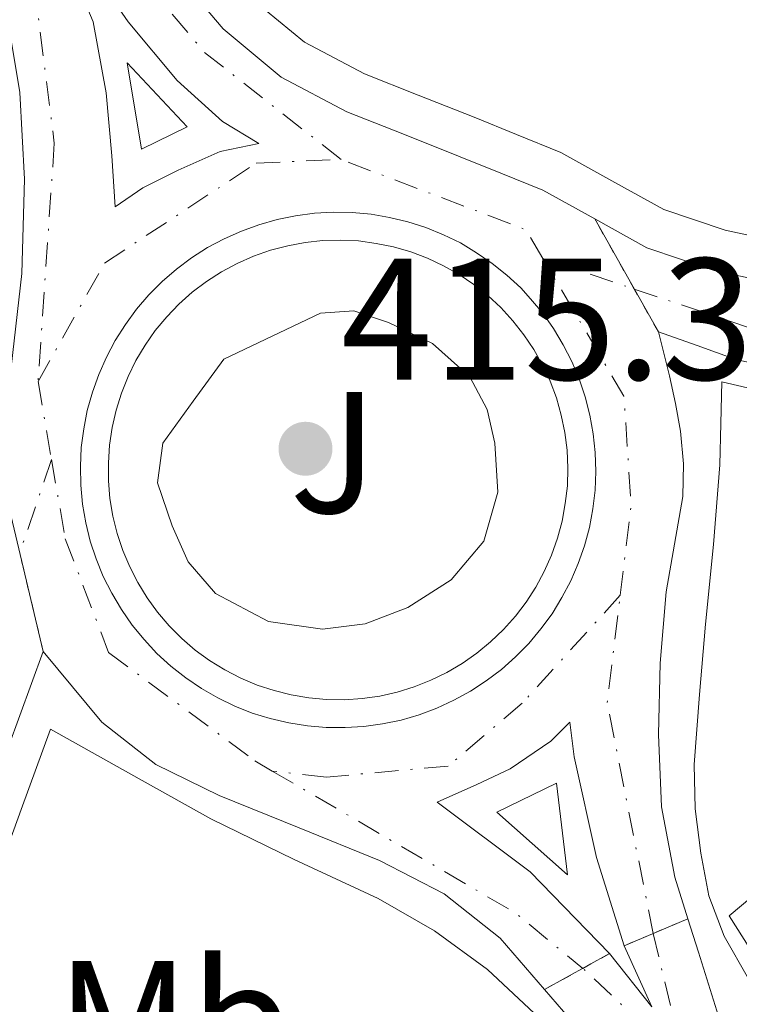
# Model space of a CAD drawing. Units: metres. Extents: x 580240 to 583682, y 4721957 to 4724310.
# Drawn here: x 581741 to 581783, y 4722291 to 4722348 of the extents above; entities that cross this region are included whole.
import ezdxf
from ezdxf.enums import TextEntityAlignment as Align

# ---------------------------------------------------------------- set-up
doc = ezdxf.new("R2010")
doc.units = ezdxf.units.M
doc.header["$MEASUREMENT"] = 0
doc.linetypes.add('DGN Style 4', pattern=[2.7856150101045474, 1.391937544087219, -0.6959687720436097, 0.001739921930109024, -0.6959687720436097])
doc.linetypes.add('DGN Style 5', pattern=[1.217945351076317, 0.5219765790327072, -0.6959687720436097])
for name, color, linetype, lineweight in [('Carretera', 9, 'Continuous', 0), ('Carretera sobre puente', 135, 'Continuous', 0), ('Cierre de vial', 7, 'DGN Style 5', 0), ('Cota de punto acotado terreno', 7, 'Continuous', 0), ('Curva de nivel intermedia', 30, 'Continuous', 0), ('Eje de carretera', 7, 'DGN Style 4', 0), ('Eje de carretera sobre puente', 7, 'DGN Style 4', 0), ('Etiqueta de uso rústico', 92, 'Continuous', 0), ('Línea blanca (vial)', 7, 'Continuous', 13), ('Línea de asfalto', 7, 'Continuous', 13), ('Línea de bordillo', 7, 'Continuous', 13), ('Puente', 1, 'Continuous', 0), ('Punto acotado terreno (símbolo)', 7, 'Continuous', 0), ('Zona ajardinada', 92, 'Continuous', 0)]:
    doc.layers.add(name, color=color, linetype=linetype, lineweight=lineweight)
doc.styles.add('Style-Arial', font='arial.ttf')

# ---------------------------------------------------------------- blocks, each defined once
blk = doc.blocks.new('5PATER')
at = {"layer": 'Punto acotado terreno (símbolo)', "linetype": 'Continuous', "lineweight": 0}
h = blk.add_hatch(color=51, dxfattribs=at)
edge = h.paths.add_edge_path()
edge.add_ellipse((0, 0), major_axis=(-0.1095731443231308, -0.1110710700762829), ratio=0.9994222409660317, start_angle=0, end_angle=360)
blk = doc.blocks.new('*U16')
at = {"layer": 'Carretera', "color": 9, "linetype": 'Continuous', "lineweight": 0}
for points in [[(581740.6499999987, 4722327.569999999, 414.3300000000018), (581741.2700000001, 4722332.99, 414.3800000000047), (581741.420000002, 4722338.45, 414.3899999999995), (581741.1600000006, 4722343.449999998, 414.4499999999971), (581740.3299999991, 4722348.439999999, 414.5200000000041)], [(581748.9500000002, 4722351.820000002, 414.6499999999942), (581752.9100000008, 4722347.140000001, 414.4799999999959), (581756.2700000004, 4722344.349999999, 414.3899999999995), (581760.0700000002, 4722342.34, 414.3500000000058), (581763.3099999991, 4722341.060000001, 414.4400000000023), (581766.5399999989, 4722339.78, 414.5399999999936), (581768.9699999985, 4722338.79, 414.5099999999948), (581771.399999998, 4722337.8, 414.4799999999959), (581774.4100000011, 4722336.140000002, 414.5200000000041), (581778.0900000002, 4722329.619999999, 414.3899999999995), (581778.7299999995, 4722327.06, 414.5800000000018), (581779.0799999982, 4722325.470000001, 414.6199999999953), (581779.3700000009, 4722323.859999999, 414.5800000000018), (581779.5499999998, 4722321.970000001, 414.5500000000029), (581779.5000000006, 4722320.079999999, 414.5200000000041), (581779.0300000012, 4722317.33, 414.5), (581778.5399999995, 4722314.580000001, 414.5200000000041), (581778.1900000008, 4722310.45, 414.5800000000018), (581778.0900000002, 4722306.319999999, 414.6499999999942), (581778.2699999991, 4722302.150000001, 414.6399999999995), (581779.0500000013, 4722298.069999999, 414.7100000000065), (581779.8000000002, 4722295.67, 414.8399999999965), (581776.11, 4722294.100000001, 414.8399999999965), (581774.5100000016, 4722299.220000001, 414.7700000000041), (581773.230000001, 4722305.040000001, 414.7700000000041), (581772.9699999995, 4722307.03, 414.7100000000065), (581771.8799999988, 4722305.939999999, 414.7100000000065), (581769.5100000016, 4722304.34, 414.7700000000041), (581767.5899999995, 4722303.439999999, 414.7700000000041), (581765.2899999993, 4722302.42, 414.7700000000041), (581770.6700000018, 4722298.390000002, 414.7700000000041), (581775.2699999994, 4722293.65, 414.8399999999965), (581771.5000000009, 4722291.569999999, 414.8399999999965), (581768.9400000017, 4722294.550000002, 414.5200000000041), (581765.7100000018, 4722297.109999998, 414.4100000000035), (581761.9600000011, 4722299.029999998, 414.4499999999971), (581757.3200000009, 4722300.92, 414.4199999999983), (581752.6800000007, 4722302.800000002, 414.3899999999995), (581749.0199999994, 4722304.580000001, 414.3800000000047), (581745.8999999992, 4722307.03, 414.3300000000018), (581744.1999999982, 4722309.08, 414.2599999999948), (581742.5100000006, 4722311.119999998, 414.1999999999971), (581739.7500000001, 4722322.679999999, 414.1999999999971)]]:
    blk.add_polyline3d(points, dxfattribs=at)
for points in [[(581746.6700000025, 4722336.850000001, 414.4499999999971), (581748.2700000008, 4722337.939999999, 414.4499999999971), (581750.3099999991, 4722338.96, 414.4499999999971), (581752.75, 4722340.050000001, 414.4499999999971), (581754.9899999974, 4722340.5, 414.3300000000018), (581752.8700000007, 4722341.779999998, 414.4499999999971), (581750.250000001, 4722344.15, 414.5800000000018), (581747.4300000003, 4722347.540000001, 414.4499999999971), (581744.5500000013, 4722351.699999998, 414.4499999999971), (581742.4400000013, 4722354.900000001, 414.3899999999995), (581744.300000001, 4722350.16, 414.4499999999971), (581745.3899999995, 4722347.540000001, 414.5200000000041), (581746.1499999994, 4722343.439999999, 414.5800000000018), (581746.4699999992, 4722339.800000001, 414.4499999999971)], [(581759.9699999996, 4722306.720000001, 414.7899999999936), (581761.0599999982, 4722306.790000001, 414.7899999999936), (581762.14, 4722306.939999999, 414.7899999999936), (581763.2100000007, 4722307.16, 414.7899999999936), (581764.25, 4722307.470000001, 414.8000000000029), (581765.2800000004, 4722307.850000001, 414.8000000000029), (581766.2700000006, 4722308.310000001, 414.8000000000029), (581767.2299999995, 4722308.83, 414.8000000000029), (581768.1400000014, 4722309.429999999, 414.8000000000029), (581769.0100000009, 4722310.090000001, 414.8000000000029), (581769.829999999, 4722310.810000001, 414.8000000000029), (581770.589999999, 4722311.59, 414.8000000000029), (581771.2999999997, 4722312.430000001, 414.8000000000029), (581771.9400000012, 4722313.310000001, 414.8000000000029), (581772.5100000012, 4722314.240000002, 414.8000000000029), (581773.0199999987, 4722315.210000001, 414.8000000000029), (581773.4500000001, 4722316.21, 414.8000000000029), (581773.8099999976, 4722317.240000002, 414.8000000000029), (581774.1000000006, 4722318.290000001, 414.7899999999936), (581774.3000000016, 4722319.369999998, 414.7899999999936), (581774.4299999991, 4722320.449999998, 414.7899999999936), (581774.4699999993, 4722321.540000001, 414.7899999999936), (581774.4400000024, 4722322.63, 414.7799999999988), (581774.3199999996, 4722323.720000001, 414.7799999999988), (581774.1299999994, 4722324.790000001, 414.7799999999988), (581773.859999999, 4722325.850000001, 414.7700000000041), (581773.5100000026, 4722326.890000001, 414.7700000000041), (581773.0900000001, 4722327.890000002, 414.7700000000041), (581772.5899999995, 4722328.869999998, 414.7599999999948), (581772.0300000006, 4722329.8, 414.7599999999948), (581771.399999998, 4722330.689999999, 414.75), (581770.6999999986, 4722331.53, 414.75), (581770.1299999985, 4722332.149999999, 414.75), (581769.3299999983, 4722332.890000002, 414.7400000000052), (581768.4800000011, 4722333.570000002, 414.7400000000052), (581767.5799999982, 4722334.190000001, 414.7400000000052), (581766.6400000016, 4722334.749999999, 414.7299999999959), (581765.6600000004, 4722335.23, 414.7299999999959), (581764.6400000012, 4722335.640000001, 414.7200000000012), (581763.6000000017, 4722335.970000002, 414.7200000000012), (581762.54, 4722336.230000001, 414.7200000000012), (581761.4699999995, 4722336.409999999, 414.7100000000065), (581760.3799999988, 4722336.51, 414.7100000000065), (581759.2900000003, 4722336.53, 414.7100000000065), (581758.1999999994, 4722336.470000001, 414.7100000000065), (581757.1099999986, 4722336.329999999, 414.6999999999971), (581756.0400000003, 4722336.11, 414.6999999999971), (581754.9899999974, 4722335.810000001, 414.6999999999971), (581753.9699999981, 4722335.439999999, 414.6999999999971), (581752.969999999, 4722334.99, 414.6999999999971), (581752.0100000025, 4722334.480000001, 414.6999999999971), (581751.0899999993, 4722333.890000001, 414.6900000000023), (581750.2100000008, 4722333.24, 414.6900000000023), (581749.3900000005, 4722332.520000001, 414.6900000000023), (581748.6200000016, 4722331.749999999, 414.6900000000023), (581747.9100000008, 4722330.92, 414.6900000000023), (581747.2600000026, 4722330.040000002, 414.6900000000023), (581746.6700000025, 4722329.119999998, 414.6999999999971), (581746.1600000006, 4722328.15, 414.6999999999971), (581745.7199999981, 4722327.149999999, 414.6999999999971), (581745.3500000016, 4722326.13, 414.6999999999971), (581745.0599999988, 4722325.07, 414.6999999999971), (581744.8500000008, 4722324, 414.6999999999971), (581744.7100000001, 4722322.92, 414.7100000000065), (581744.6600000008, 4722321.829999999, 414.7100000000065), (581744.6799999988, 4722320.740000002, 414.7100000000065), (581744.7899999983, 4722319.65, 414.7200000000012), (581744.9699999993, 4722318.57, 414.7200000000012), (581745.2300000008, 4722317.509999999, 414.7200000000012), (581745.5700000006, 4722316.480000001, 414.7299999999959), (581745.9799999996, 4722315.470000001, 414.7299999999959), (581746.4699999992, 4722314.489999999, 414.7299999999959), (581747.0300000003, 4722313.550000001, 414.7400000000052), (581747.6499999993, 4722312.649999999, 414.7400000000052), (581748.3400000001, 4722311.810000001, 414.7400000000052), (581749.0899999988, 4722311.009999999, 414.75), (581749.8999999979, 4722310.27, 414.75), (581750.7499999995, 4722309.599999999, 414.7599999999948), (581751.6599999992, 4722308.98, 414.7599999999948), (581752.6000000024, 4722308.439999999, 414.7599999999948), (581753.5900000005, 4722307.96, 414.7700000000041), (581754.6000000007, 4722307.560000001, 414.7700000000041), (581755.6400000001, 4722307.24, 414.7700000000041), (581756.7100000007, 4722306.99, 414.7799999999988), (581757.7899999982, 4722306.82, 414.7799999999988), (581758.8700000021, 4722306.730000001, 414.7799999999988)]]:
    blk.add_polyline3d(points, close=True, dxfattribs=at)

msp = doc.modelspace()

# ---------------------------------------------------------------- linework, layer by layer
at = {"layer": 'Carretera', "color": 9, "linetype": 'Continuous', "lineweight": 0}
for points in [[(581786.3299999991, 4722327.180000001, 414.1000000000058), (581782.5699999996, 4722328.019999999, 414.3300000000018), (581780.3299999976, 4722328.820000002, 414.3600000000006), (581778.0900000002, 4722329.619999999, 414.3899999999995), (581774.4100000011, 4722336.140000002, 414.5200000000041), (581777.4200000019, 4722334.470000002, 414.5399999999936), (581781.3200000001, 4722333.16, 414.2200000000012), (581785.3500000023, 4722332.29, 413.8399999999965)], [(581739.7500000001, 4722322.679999999, 414.1999999999971), (581742.5100000006, 4722311.119999998, 414.1999999999971), (581740.480000001, 4722305.570000002, 413.929999999993)]]:
    msp.add_polyline3d(points, dxfattribs=at)
at = {"layer": 'Carretera sobre puente', "color": 135, "linetype": 'Continuous', "lineweight": 0}
msp.add_polyline3d([(581780.4100000004, 4722293.74, 414.9400000000023), (581781.7600000026, 4722289.41, 415.1699999999983), (581782.2679073499, 4722288.70533151, 415.1719000000012), (581788.3922308978, 4722280.20847113, 415.1946000000025), (581792.5500000018, 4722274.439999999, 415.2100000000065), (581786.8500000021, 4722270.840000001, 415.2100000000065), (581782.7083744654, 4722276.5909984, 415.1937999999937), (581776.5839306941, 4722285.095308119, 415.1698999999935), (581774.0599999981, 4722288.599999999, 415.1600000000035), (581771.5000000009, 4722291.569999999, 414.8399999999965), (581775.2699999994, 4722293.65, 414.8399999999965), (581777.7100000002, 4722290.579999999, 414.8999999999942), (581776.11, 4722294.100000001, 414.8399999999965), (581779.8000000002, 4722295.67, 414.8399999999965)], close=True, dxfattribs=at)
at = {"layer": 'Cierre de vial', "color": 7, "linetype": 'DGN Style 5', "lineweight": 0, "extrusion": (0.008531739423669733, -0.01511601660251475, 0.9998493463839837), "elevation": -66004.90627435315, "flags": 128}
msp.add_lwpolyline([(581751.9822930724, 4721873.846103703), (581749.6939468895, 4721877.899845379)], dxfattribs=at)
at = {"layer": 'Cierre de vial', "color": 7, "linetype": 'DGN Style 5', "lineweight": 0, "extrusion": (0.008536455576249822, -0.01512437237847783, 0.9998491797698051), "elevation": -66041.62134467045, "flags": 128}
msp.add_lwpolyline([(581753.3495401472, 4721870.868861352), (581751.9569108698, 4721873.335865008)], dxfattribs=at)
at = {"layer": 'Cierre de vial', "color": 7, "linetype": 'DGN Style 5', "lineweight": 0, "flags": 128}
for points, elevation in [([(581742.5100000001, 4722311.119999999), (581741.147380113, 4722316.827205039)], 414.1999999999971), ([(581777.7911289781, 4722294.815277099), (581779.7999999997, 4722295.67)], 414.8399999999966), ([(581776.1099999994, 4722294.100000001), (581777.7911289781, 4722294.815277099)], 414.8399999999966), ([(581773.7299513826, 4722292.800088122), (581775.269999999, 4722293.650000001)], 414.8399999999966), ([(581771.5000000005, 4722291.57), (581773.7299513826, 4722292.800088122)], 414.8399999999966)]:
    msp.add_lwpolyline(points, dxfattribs=dict(at, elevation=elevation))
at = {"layer": 'Curva de nivel intermedia', "color": 30, "linetype": 'Continuous', "lineweight": 0, "elevation": 415, "flags": 128}
msp.add_lwpolyline([(581760.480000001, 4722330.829999999), (581758.5499999998, 4722330.689999999), (581755.7500000013, 4722329.359999998), (581752.9500000007, 4722328.039999999), (581751.1900000017, 4722325.599999999), (581749.4300000003, 4722323.17), (581749.1200000017, 4722320.88), (581749.9700000011, 4722318.399999999), (581750.900000001, 4722316.31), (581752.4700000001, 4722314.470000001), (581755.5400000013, 4722312.850000001), (581758.6700000005, 4722312.42), (581761.1400000004, 4722312.720000001), (581763.6000000013, 4722313.67), (581766.1000000002, 4722315.259999999), (581767.9900000012, 4722317.51), (581768.8000000003, 4722320.33), (581768.6300000005, 4722323.17), (581768.1900000002, 4722325.13), (581767.190000001, 4722327.009999999), (581765.0200000006, 4722328.939999999), (581762.4800000016, 4722330.149999999), (581760.480000001, 4722330.829999999)], dxfattribs=at)
at = {"layer": 'Eje de carretera', "color": 7, "linetype": 'DGN Style 4', "lineweight": 0, "extrusion": (-0.04326651721157156, -0.05519970180000579, 0.9975374686745212), "elevation": -285428.9551865589, "flags": 128}
msp.add_lwpolyline([(-2455333.511254184, 4065563.101933062), (-2455343.561532788, 4065563.101933062), (-2455364.135052006, 4065567.379363009)], dxfattribs=at)
at = {"layer": 'Eje de carretera', "color": 7, "linetype": 'DGN Style 4', "lineweight": 0, "extrusion": (0.008041483036998741, 0.04086060429196561, 0.9991324965025716), "elevation": 198050.0203939361, "flags": 128}
msp.add_lwpolyline([(341055.2892268774, -4741661.387093256), (341056.5713267258, -4741662.827863875), (341067.8441149073, -4741664.748891369)], dxfattribs=at)
at = {"layer": 'Eje de carretera', "color": 7, "linetype": 'DGN Style 4', "lineweight": 0, "extrusion": (-0.01336302788418392, -0.004099815763561273, 0.9999023057261502), "elevation": -26720.30681915581, "flags": 128}
msp.add_lwpolyline([(581729.4836902093, 4722244.518729623), (581730.1140348484, 4722249.718774389), (581729.6943396154, 4722256.028826356), (581725.004357493, 4722263.998893337)], dxfattribs=at)
at = {"layer": 'Eje de carretera', "color": 7, "linetype": 'DGN Style 4', "lineweight": 0, "extrusion": (0.03952415617795731, -0.01325468666745738, 0.9991306993380636), "elevation": -39184.73204892663, "flags": 128}
msp.add_lwpolyline([(4662250.59052637, 949093.8934844938), (4662250.59052637, 949088.3114722605)], dxfattribs=at)
at = {"layer": 'Eje de carretera', "color": 7, "linetype": 'DGN Style 4', "lineweight": 0, "extrusion": (-0.002606087084587944, 0.01506852921350255, 0.9998830670320653), "elevation": 70056.85911331578, "flags": 128}
msp.add_lwpolyline([(581741.3142831399, 4721807.184726958), (581742.0944629351, 4721802.674214848)], dxfattribs=at)
at = {"layer": 'Eje de carretera', "color": 7, "linetype": 'DGN Style 4', "lineweight": 0, "extrusion": (-0.01366089548304691, -0.04005547637668623, 0.9991040680263683), "elevation": -196687.8381019315, "flags": 128}
msp.add_lwpolyline([(-973729.9310499585, 4653161.961281992), (-973729.9310499585, 4653156.247797181)], dxfattribs=at)
at = {"layer": 'Eje de carretera', "color": 7, "linetype": 'DGN Style 4', "lineweight": 0, "extrusion": (-0.03204666925870688, 0.007106520974334923, 0.9994611089727627), "elevation": 15329.66321357807, "flags": 128}
msp.add_lwpolyline([(-4736251.054167427, -454119.9063595814), (-4736263.482383771, -454125.3899568098), (-4736269.738929739, -454125.9992453909)], dxfattribs=at)
at = {"layer": 'Eje de carretera', "color": 7, "linetype": 'DGN Style 4', "lineweight": 0, "extrusion": (0.1140341631605952, 0.2026123876630916, 0.9725967458292898), "elevation": 1023540.571947945, "flags": 128}
msp.add_lwpolyline([(1809185.939344, -4279930.831497357), (1809169.687122555, -4279930.573431218), (1809164.683061878, -4279929.67019973)], dxfattribs=at)
at = {"layer": 'Eje de carretera', "color": 7, "linetype": 'DGN Style 4', "lineweight": 0}
for points in [[(581776.6977400237, 4722332.086721479, 414.4272999999956), (581784.5899999996, 4722329.440000001, 414.0800000000017), (581795.2699999993, 4722328.730000001, 413.3699999999954), (581812.3500000006, 4722334.07, 411.9900000000054), (581844.0299999998, 4722346.890000001, 409.8399999999965), (581887.4499999982, 4722363.980000001, 409.2700000000042), (581905.6000000001, 4722373.600000001, 409.5899999999966), (581916.1674929471, 4722378.578075193, 409.7995999999985)], [(581738.27, 4722361.830000001, 414.8200000000071), (581741.9699999993, 4722349.810000001, 414.4900000000054), (581743.1499999971, 4722340.529999999, 414.429999999993), (581742.2100000007, 4722326.740000002, 414.4600000000065)], [(581742.2100000007, 4722326.740000002, 414.4600000000065), (581746.0599999975, 4722333.59, 414.5399999999937), (581754.8299999982, 4722339.37, 414.4199999999984), (581759.739999999, 4722339.58, 414.5200000000042)], [(581742.9899999985, 4722322.230000001, 414.5299999999988), (581743.7799999998, 4722317.65, 414.570000000007), (581746.2899999976, 4722311.07, 414.5399999999937), (581754.75, 4722304.800000001, 414.5800000000019), (581755.7600000004, 4722304.210000004, 414.570000000007)], [(581775.8900000004, 4722314.380000004, 414.6399999999994), (581770.2199999974, 4722308.140000002, 414.7599999999948), (581765.9400000017, 4722304.500000001, 414.7799999999988), (581758.8899999995, 4722303.859999999, 414.6100000000007), (581755.7600000004, 4722304.210000004, 414.570000000007)]]:
    msp.add_polyline3d(points, dxfattribs=at)
at = {"layer": 'Eje de carretera sobre puente', "color": 7, "linetype": 'DGN Style 4', "lineweight": 0, "elevation": 414.8399999999966, "flags": 128}
msp.add_lwpolyline([(581777.7899999979, 4722294.82), (581777.7911289781, 4722294.815277099)], dxfattribs=at)
at = {"layer": 'Eje de carretera sobre puente', "color": 7, "linetype": 'DGN Style 4', "lineweight": 0, "extrusion": (0.001802851347096024, -0.007541928126204842, 0.9999699340715998), "elevation": -34151.52168567196, "flags": 128}
msp.add_lwpolyline([(581776.0976899865, 4722171.549029035), (581777.8966662585, 4722164.023537907)], dxfattribs=at)
at = {"layer": 'Eje de carretera sobre puente', "color": 7, "linetype": 'DGN Style 4', "lineweight": 0, "extrusion": (0.00543410189574916, -0.005109578820527504, 0.9999721809834828), "elevation": -20552.68108727474, "flags": 128}
msp.add_lwpolyline([(581768.7459065485, 4722243.918548155), (581762.8856184061, 4722249.428708204)], dxfattribs=at)
at = {"layer": 'Línea blanca (vial)', "color": 7, "linetype": 'Continuous', "lineweight": 13, "extrusion": (-0.007342454290813186, 0.01370591470720223, 0.999879110826417), "elevation": 60866.48551209748, "flags": 128}
msp.add_lwpolyline([(581762.6308439211, 4721902.94965929), (581765.071218725, 4721899.879370893), (581763.4708212741, 4721903.399701561)], dxfattribs=at)
at = {"layer": 'Línea blanca (vial)', "color": 7, "linetype": 'Continuous', "lineweight": 13, "extrusion": (-0.5472074994542934, -0.3919866471770928, 0.7395339214504234), "elevation": -2169118.179033748, "flags": 128}
msp.add_lwpolyline([(-3500153.984581516, 2383755.251058464), (-3500158.303490293, 2383755.236350818), (-3500162.208729865, 2383754.760952171)], dxfattribs=at)
at = {"layer": 'Línea blanca (vial)', "color": 7, "linetype": 'Continuous', "lineweight": 13}
for points in [[(581739.7499999997, 4722322.680000001, 414.1999999999971), (581740.6499999983, 4722327.57, 414.3300000000019), (581741.2699999996, 4722332.99, 414.3800000000049), (581741.4200000016, 4722338.450000001, 414.3899999999995), (581741.16, 4722343.449999999, 414.449999999997), (581740.3299999986, 4722348.440000001, 414.5200000000042), (581739.0900000003, 4722353.290000003, 414.5), (581737.3200000001, 4722357.91, 414.5800000000019), (581735.6900000006, 4722361.279999999, 414.7799999999988), (581734.0599999989, 4722364.650000002, 414.9700000000012), (581727.1799999991, 4722381.99, 415.0099999999947), (581720.3000000013, 4722399.330000001, 415.0399999999936), (581713.2800000008, 4722418.050000003, 415.070000000007), (581707.1899999998, 4722437.09, 415.1000000000059), (581702.3799999974, 4722454.080000001, 415.1600000000035), (581697.6499999978, 4722471.08, 415.3600000000005), (581689.1200000006, 4722501.890000002, 415.9499999999971), (581680.6299999993, 4722532.710000001, 416.5700000000071), (581671.409999999, 4722566.760000002, 417.2200000000013), (581662.199999998, 4722600.810000002, 417.9799999999959), (581653.2899999984, 4722632.619999999, 419.1199999999953), (581644.3399999987, 4722664.420000001, 420.4100000000035), (581639.7499999999, 4722681.210000002, 421.0399999999937)], [(581708.7800000012, 4722455.869999999, 415.1600000000035), (581713.5599999978, 4722439.01, 415.1000000000059), (581719.5599999994, 4722420.240000002, 415.070000000007), (581726.5100000007, 4722401.730000001, 415.0399999999936), (581733.3700000005, 4722384.439999999, 415.0099999999947), (581740.2500000005, 4722367.100000001, 414.9700000000012), (581742.9899999985, 4722362.020000001, 414.8899999999995), (581745.7399999978, 4722356.930000001, 414.8000000000031), (581748.9499999997, 4722351.820000002, 414.6499999999942), (581752.9100000004, 4722347.140000002, 414.4799999999959), (581756.2699999999, 4722344.350000001, 414.3899999999995), (581760.0699999997, 4722342.34, 414.3500000000059), (581763.3099999985, 4722341.060000001, 414.4400000000024), (581766.5399999983, 4722339.780000002, 414.5399999999937), (581768.969999998, 4722338.790000001, 414.5099999999949), (581771.3999999977, 4722337.800000001, 414.4799999999959), (581774.4100000006, 4722336.140000002, 414.5200000000042)], [(581774.4100000006, 4722336.140000002, 414.5200000000042), (581777.4200000014, 4722334.470000003, 414.5399999999937), (581781.3199999996, 4722333.16, 414.2200000000012), (581785.3500000018, 4722332.290000001, 413.8399999999966), (581788.8399999987, 4722331.770000001, 413.7200000000012), (581792.329999998, 4722331.52, 413.5800000000019), (581797.3999999972, 4722331.570000002, 413.2100000000065), (581802.4399999998, 4722332.550000003, 412.8099999999977), (581812.4099999988, 4722336.220000001, 411.8999999999942), (581822.0899999993, 4722340.100000001, 411.0200000000042), (581835.1700000018, 4722345.42, 410.1699999999983), (581848.27, 4722350.720000003, 409.6100000000006), (581860.5199999987, 4722355.560000001, 409.1699999999984), (581872.780000001, 4722360.390000002, 409.0399999999935), (581878.9999999992, 4722362.92, 409.1300000000048), (581883.1400000011, 4722364.600000001, 409.1900000000023), (581893.4499999997, 4722368.960000001, 409.3600000000007), (581900.5899999988, 4722372.24, 409.4499999999972), (581907.3999999972, 4722376.130000002, 409.550000000003), (581919.9699999979, 4722384.449999999, 409.9199999999984), (581920.1999999981, 4722384.600000001, 409.9199999999984), (581932.999999999, 4722393.09, 410.3200000000071)], [(581778.0899999997, 4722329.62, 414.3899999999995), (581780.3299999972, 4722328.820000002, 414.3600000000005), (581782.569999999, 4722328.02, 414.3300000000019), (581786.3299999987, 4722327.180000002, 414.100000000006), (581790.190000001, 4722326.930000001, 413.7500000000002), (581795.760000001, 4722327.080000001, 413.3300000000019), (581801.32, 4722328.02, 412.9199999999983), (581808.05, 4722329.930000001, 412.3999999999942), (581814.5700000001, 4722332.240000002, 411.8899999999994), (581826.839999999, 4722337.160000001, 410.9499999999972), (581839.0799999967, 4722342.160000001, 410.1000000000058), (581851.4299999983, 4722347.32, 409.5700000000071), (581863.7899999989, 4722352.470000003, 409.3300000000018), (581875.100000001, 4722356.869999999, 409.1699999999984), (581878.9600000012, 4722358.350000001, 409.179999999993), (581886.4400000002, 4722361.230000002, 409.2100000000065), (581892.9699999992, 4722364.02, 409.3899999999994), (581899.3099999981, 4722367.190000001, 409.5899999999966), (581902.6000000006, 4722369.07, 409.6900000000024), (581905.8999999973, 4722370.960000002, 409.7200000000012), (581907.9099999992, 4722372.080000003, 409.6900000000024), (581909.9299999997, 4722373.199999999, 409.6499999999942)], [(581746.670000002, 4722336.850000001, 414.449999999997), (581746.4699999987, 4722339.800000001, 414.449999999997), (581746.149999999, 4722343.439999999, 414.5800000000019), (581745.3899999991, 4722347.540000002, 414.5200000000042), (581744.3000000005, 4722350.160000001, 414.449999999997), (581742.4400000009, 4722354.900000002, 414.3899999999995), (581744.5500000009, 4722351.699999999, 414.449999999997), (581747.4299999997, 4722347.540000002, 414.449999999997), (581750.2500000006, 4722344.15, 414.5800000000019), (581752.8700000002, 4722341.779999999, 414.449999999997), (581754.989999997, 4722340.500000001, 414.3300000000019), (581752.7499999995, 4722340.050000002, 414.449999999997), (581750.3099999987, 4722338.960000001, 414.449999999997), (581748.2700000004, 4722337.939999999, 414.449999999997), (581746.670000002, 4722336.850000001, 414.449999999997)], [(581759.2899999997, 4722336.530000002, 414.7100000000063), (581758.199999999, 4722336.470000001, 414.7100000000063), (581757.1099999981, 4722336.33, 414.6999999999972), (581756.0399999997, 4722336.11, 414.6999999999972), (581754.989999997, 4722335.810000001, 414.6999999999972), (581753.9699999976, 4722335.440000001, 414.6999999999972), (581752.9699999986, 4722334.990000002, 414.6999999999972), (581752.010000002, 4722334.480000001, 414.6999999999972), (581751.0899999988, 4722333.890000002, 414.6900000000023), (581750.2100000003, 4722333.240000002, 414.6900000000023), (581749.39, 4722332.520000001, 414.6900000000023), (581748.620000001, 4722331.75, 414.6900000000023), (581747.9100000004, 4722330.920000001, 414.6900000000023), (581747.2600000021, 4722330.040000002, 414.6900000000023), (581746.670000002, 4722329.119999999, 414.6999999999972), (581746.1600000003, 4722328.150000001, 414.6999999999972), (581745.7199999976, 4722327.15, 414.6999999999972), (581745.350000001, 4722326.130000001, 414.6999999999972), (581745.0599999982, 4722325.070000002, 414.6999999999972), (581744.8500000003, 4722324.000000001, 414.6999999999972), (581744.7099999995, 4722322.920000001, 414.7100000000063), (581744.6600000004, 4722321.83, 414.7100000000063), (581744.6799999983, 4722320.740000002, 414.7100000000063), (581744.7899999978, 4722319.650000001, 414.7200000000012), (581744.9699999989, 4722318.570000002, 414.7200000000012), (581745.2300000003, 4722317.51, 414.7200000000012), (581745.5700000001, 4722316.480000001, 414.7299999999958), (581745.9799999992, 4722315.470000001, 414.7299999999958), (581746.4699999987, 4722314.49, 414.7299999999958), (581747.0299999998, 4722313.550000001, 414.7400000000052), (581747.6499999989, 4722312.65, 414.7400000000052), (581748.3399999995, 4722311.810000002, 414.7400000000052), (581749.0899999982, 4722311.01, 414.7500000000001), (581749.8999999975, 4722310.27, 414.7500000000001), (581750.7499999991, 4722309.600000001, 414.7599999999948), (581751.6599999988, 4722308.980000001, 414.7599999999948), (581752.6000000021, 4722308.439999999, 414.7599999999948), (581753.5900000001, 4722307.960000001, 414.7700000000042), (581754.6000000002, 4722307.560000001, 414.7700000000042), (581755.6399999995, 4722307.240000002, 414.7700000000042), (581756.7100000002, 4722306.990000002, 414.7799999999988), (581757.7899999976, 4722306.820000002, 414.7799999999988), (581758.8700000016, 4722306.730000001, 414.7799999999988), (581759.9699999992, 4722306.720000001, 414.7899999999937), (581761.0599999977, 4722306.790000002, 414.7899999999937), (581762.1399999994, 4722306.939999999, 414.7899999999937), (581763.2100000002, 4722307.160000001, 414.7899999999937), (581764.2499999995, 4722307.470000002, 414.8000000000031), (581765.2799999999, 4722307.850000001, 414.8000000000031), (581766.2700000001, 4722308.310000001, 414.8000000000031), (581767.229999999, 4722308.83, 414.8000000000031), (581768.140000001, 4722309.430000001, 414.8000000000031), (581769.0100000005, 4722310.090000001, 414.8000000000031), (581769.8299999986, 4722310.810000001, 414.8000000000031), (581770.5899999985, 4722311.590000001, 414.8000000000031), (581771.2999999992, 4722312.430000002, 414.8000000000031), (581771.9400000008, 4722313.310000002, 414.8000000000031), (581772.5100000007, 4722314.240000002, 414.8000000000031), (581773.0199999983, 4722315.210000002, 414.8000000000031), (581773.4499999996, 4722316.210000001, 414.8000000000031), (581773.8099999971, 4722317.240000002, 414.8000000000031), (581774.1, 4722318.290000002, 414.7899999999937), (581774.3000000011, 4722319.369999999, 414.7899999999937), (581774.4299999987, 4722320.449999999, 414.7899999999937), (581774.4699999989, 4722321.540000002, 414.7899999999937), (581774.4400000019, 4722322.630000001, 414.7799999999988), (581774.319999999, 4722323.720000002, 414.7799999999988), (581774.129999999, 4722324.790000002, 414.7799999999988), (581773.8599999986, 4722325.850000001, 414.7700000000042), (581773.5100000021, 4722326.890000001, 414.7700000000042), (581773.0899999996, 4722327.890000002, 414.7700000000042), (581772.589999999, 4722328.869999999, 414.7599999999948), (581772.0300000003, 4722329.800000001, 414.7599999999948), (581771.3999999977, 4722330.690000001, 414.7500000000001), (581770.699999998, 4722331.530000002, 414.7500000000001), (581770.129999998, 4722332.15, 414.7500000000001), (581769.329999998, 4722332.890000002, 414.7400000000052), (581768.4800000007, 4722333.570000002, 414.7400000000052), (581767.5799999977, 4722334.190000001, 414.7400000000052), (581766.6400000012, 4722334.75, 414.7299999999958), (581765.6599999999, 4722335.230000001, 414.7299999999958), (581764.6400000006, 4722335.640000002, 414.7200000000012), (581763.6000000013, 4722335.970000003, 414.7200000000012), (581762.5399999997, 4722336.230000001, 414.7200000000012), (581761.4699999989, 4722336.41, 414.7100000000063), (581760.3799999983, 4722336.510000001, 414.7100000000063), (581759.2899999997, 4722336.530000002, 414.7100000000063)], [(581779.7999999997, 4722295.67, 414.8399999999966), (581779.0500000009, 4722298.07, 414.7100000000063), (581778.2699999987, 4722302.150000001, 414.6399999999994), (581778.0899999997, 4722306.32, 414.6499999999942), (581778.1900000003, 4722310.450000001, 414.5800000000019), (581778.539999999, 4722314.580000003, 414.5200000000042), (581779.0300000008, 4722317.330000001, 414.5), (581779.5000000001, 4722320.08, 414.5200000000042), (581779.5499999993, 4722321.970000001, 414.5500000000029), (581779.3700000005, 4722323.859999999, 414.5800000000019), (581779.0799999977, 4722325.470000002, 414.6199999999953), (581778.729999999, 4722327.060000001, 414.5800000000019), (581778.0899999997, 4722329.62, 414.3899999999995)], [(581742.5100000001, 4722311.119999999, 414.1999999999971), (581740.4800000006, 4722305.570000002, 413.9299999999931), (581738.4600000001, 4722300.010000001, 413.6699999999984), (581736.3399999988, 4722294.76, 413.5099999999949), (581733.2299999996, 4722289.370000001, 413.2400000000052), (581730.1299999994, 4722284.240000002, 412.7700000000042), (581726.2899999995, 4722279.350000001, 412.2799999999989), (581721.190000001, 4722274.520000001, 411.9299999999931), (581715.8700000013, 4722270.340000001, 411.570000000007), (581706.3599999984, 4722263.51, 410.7799999999989), (581696.9200000013, 4722256.730000001, 409.9700000000013), (581682.9699999995, 4722246.650000002, 408.9400000000024), (581668.9899999984, 4722236.550000002, 408.25), (581655.6599999999, 4722227.32, 408.0200000000041), (581642.0599999989, 4722218.380000002, 407.9900000000051), (581632.9899999985, 4722212.890000002, 408.0299999999989), (581623.5899999996, 4722207.880000001, 408.050000000003), (581616.2100000012, 4722204.460000001, 408.5399999999937)], [(581771.5000000005, 4722291.57, 414.8399999999966), (581768.9400000012, 4722294.550000002, 414.5200000000042), (581765.7100000014, 4722297.109999999, 414.4100000000035), (581761.9600000007, 4722299.029999999, 414.449999999997), (581757.3200000004, 4722300.92, 414.4199999999984), (581752.6800000002, 4722302.800000002, 414.3899999999995), (581749.019999999, 4722304.580000001, 414.3800000000049), (581745.8999999987, 4722307.030000002, 414.3300000000019), (581744.1999999977, 4722309.080000001, 414.2599999999949), (581742.5100000001, 4722311.119999999, 414.1999999999971)], [(581776.1099999994, 4722294.100000001, 414.8399999999966), (581774.5100000012, 4722299.220000002, 414.7700000000042), (581773.2300000004, 4722305.040000002, 414.7700000000042), (581772.9699999989, 4722307.030000002, 414.7100000000063), (581771.8799999983, 4722305.940000001, 414.7100000000063), (581769.510000001, 4722304.34, 414.7700000000042), (581767.589999999, 4722303.439999999, 414.7700000000042), (581765.2899999989, 4722302.42, 414.7700000000042), (581770.6700000013, 4722298.390000002, 414.7700000000042), (581775.269999999, 4722293.650000001, 414.8399999999966)], [(581782.2679073515, 4722288.705331511, 415.1719000000013), (581781.7600000021, 4722289.410000001, 415.1699999999984), (581780.4099999999, 4722293.74, 414.9400000000023), (581779.7999999997, 4722295.67, 414.8399999999966)]]:
    msp.add_polyline3d(points, dxfattribs=at)
at = {"layer": 'Línea de asfalto', "color": 7, "linetype": 'Continuous', "lineweight": 13}
for points in [[(581742.3700000015, 4722368.25, 414.9700000000012), (581745.1200000008, 4722363.160000001, 414.8899999999995), (581747.8299999976, 4722358.150000002, 414.8000000000031), (581750.8999999987, 4722353.25, 414.6499999999942), (581754.6099999992, 4722348.86, 414.4799999999959), (581757.62, 4722346.37, 414.3899999999995), (581761.089999999, 4722344.540000002, 414.3500000000059), (581764.1999999981, 4722343.300000002, 414.4400000000024), (581767.4400000013, 4722342.020000001, 414.5399999999937), (581769.8799999978, 4722341.03, 414.5099999999949), (581772.4499999981, 4722339.980000002, 414.4799999999959), (581775.5799999974, 4722338.25, 414.5200000000042), (581778.3999999982, 4722336.689999999, 414.5399999999937), (581781.9600000011, 4722335.500000001, 414.2200000000012), (581785.7899999977, 4722334.670000002, 413.8399999999966)], [(581783.2999999999, 4722292.189999999, 414.7899999999937), (581781.8999999985, 4722294.660000003, 414.7299999999958), (581781.02, 4722297, 414.6999999999972), (581780.5500000007, 4722299.460000001, 414.6699999999983), (581780.2199999976, 4722302.02, 414.6000000000058), (581780.1700000007, 4722304.580000001, 414.5399999999937), (581780.469999998, 4722308.640000001, 414.5299999999988), (581780.8099999977, 4722312.710000001, 414.5399999999937), (581781.2899999983, 4722317.310000001, 414.5500000000029), (581781.6399999993, 4722321.92, 414.4799999999959), (581781.7100000008, 4722324.32, 414.3800000000049), (581781.7699999989, 4722326.720000001, 414.2799999999989), (581784.4899999968, 4722326.080000003, 414.1199999999955)], [(581739.5399999997, 4722297.350000001, 413.6100000000008), (581741.2399999984, 4722301.990000002, 413.8000000000029), (581742.9299999981, 4722306.630000001, 413.9900000000052), (581747.5700000006, 4722304.029999999, 414.2200000000012), (581752.2100000008, 4722301.440000001, 414.4400000000024), (581757.0199999987, 4722299.100000001, 414.5299999999988), (581761.879999998, 4722296.83, 414.570000000007), (581765.149999998, 4722294.960000001, 414.6799999999931), (581768.2100000002, 4722292.740000002, 414.7599999999948), (581771.2099999998, 4722289.910000003, 414.7899999999937), (581773.7800000003, 4722286.720000003, 414.8300000000018), (581775.3699999995, 4722284.330000001, 414.8600000000007), (581775.3726651452, 4722284.326005707, 414.8600000000007)]]:
    msp.add_polyline3d(points, dxfattribs=at)
at = {"layer": 'Línea de bordillo', "color": 7, "linetype": 'Continuous', "lineweight": 13, "extrusion": (0.07941279643733436, 0.03915872370371443, 0.9960723879919063), "elevation": 231532.1469079788, "flags": 128}
msp.add_lwpolyline([(3978125.677713038, -2599968.629252748), (3978130.520257016, -2599970.097472016), (3978125.66258966, -2599971.565691284), (3978125.677713038, -2599968.629252748)], dxfattribs=at)
at = {"layer": 'Línea de bordillo', "color": 7, "linetype": 'Continuous', "lineweight": 13, "elevation": 414.8399999999966, "flags": 128}
msp.add_lwpolyline([(581772.199999998, 4722303.510000001), (581768.749999999, 4722301.840000001), (581772.8399999993, 4722298.2), (581772.199999998, 4722303.510000001)], dxfattribs=at)
at = {"layer": 'Línea de bordillo', "color": 7, "linetype": 'Continuous', "lineweight": 13}
msp.add_polyline3d([(581759.7199999989, 4722334.920000002, 414.7100000000063), (581758.6900000006, 4722334.890000001, 414.7100000000063), (581757.6600000003, 4722334.780000002, 414.7100000000063), (581756.6499999977, 4722334.590000001, 414.7100000000063), (581755.6499999985, 4722334.330000003, 414.7100000000063), (581754.6799999984, 4722333.990000002, 414.6999999999972), (581753.7300000007, 4722333.570000002, 414.6999999999972), (581752.8199999988, 4722333.08, 414.6999999999972), (581751.9600000004, 4722332.53, 414.6999999999972), (581751.129999999, 4722331.900000002, 414.6999999999972), (581750.3599999979, 4722331.220000003, 414.6999999999972), (581749.6499999971, 4722330.480000001, 414.6999999999972), (581748.9899999977, 4722329.680000001, 414.6999999999972), (581748.3999999977, 4722328.84, 414.6999999999972), (581747.8700000001, 4722327.95, 414.6999999999972), (581747.4200000009, 4722327.029999999, 414.6999999999972), (581747.0399999986, 4722326.07, 414.6999999999972), (581746.7300000002, 4722325.08, 414.7100000000063), (581746.4999999999, 4722324.080000001, 414.7100000000063), (581746.3500000002, 4722323.060000001, 414.7100000000063), (581746.2800000008, 4722322.029999999, 414.7100000000063), (581746.2800000008, 4722321.000000001, 414.7200000000012), (581746.3700000005, 4722319.970000001, 414.7200000000012), (581746.5399999979, 4722318.960000004, 414.7200000000012), (581746.7899999983, 4722317.95, 414.7200000000012), (581747.1099999979, 4722316.970000001, 414.7299999999958), (581747.5100000004, 4722316.020000001, 414.7299999999958), (581747.9799999996, 4722315.109999999, 414.7299999999958), (581748.5199999983, 4722314.230000001, 414.7400000000052), (581749.1199999995, 4722313.390000001, 414.7400000000052), (581749.7899999979, 4722312.61, 414.7500000000001), (581750.5199999989, 4722311.880000002, 414.7500000000001), (581751.3000000011, 4722311.210000001, 414.7500000000001), (581752.1299999983, 4722310.600000001, 414.7599999999948), (581753.0100000009, 4722310.060000002, 414.7599999999948), (581753.9299999997, 4722309.580000001, 414.7599999999948), (581754.8799999974, 4722309.180000002, 414.7700000000042), (581755.8599999986, 4722308.859999999, 414.7700000000042), (581756.86, 4722308.609999999, 414.7700000000042), (581757.8700000005, 4722308.439999999, 414.7799999999988), (581758.8999999985, 4722308.340000001, 414.7799999999988), (581759.9299999989, 4722308.33, 414.7799999999988), (581760.9599999993, 4722308.400000001, 414.7899999999937), (581761.9800000008, 4722308.550000001, 414.7899999999937), (581762.9899999988, 4722308.779999999, 414.7899999999937), (581763.9699999979, 4722309.080000001, 414.7899999999937), (581764.9299999991, 4722309.460000001, 414.7899999999937), (581765.8599999989, 4722309.91, 414.7899999999937), (581766.7499999985, 4722310.430000001, 414.7899999999937), (581767.589999999, 4722311.03, 414.8000000000031), (581768.3899999991, 4722311.680000001, 414.8000000000031), (581769.129999999, 4722312.390000001, 414.8000000000031), (581769.8199999996, 4722313.16, 414.8000000000031), (581770.440000001, 4722313.980000001, 414.8000000000031), (581770.9999999999, 4722314.850000001, 414.7899999999937), (581771.4899999971, 4722315.76, 414.7899999999937), (581771.9099999995, 4722316.7, 414.7899999999937), (581772.2600000004, 4722317.670000001, 414.7899999999937), (581772.5199999998, 4722318.67, 414.7899999999937), (581772.7099999996, 4722319.680000001, 414.7899999999937), (581772.8299999981, 4722320.699999999, 414.7799999999988), (581772.8599999994, 4722321.730000002, 414.7799999999988), (581772.8099999981, 4722322.76, 414.7799999999988), (581772.6799999984, 4722323.790000003, 414.7799999999988), (581772.4699999982, 4722324.800000001, 414.7700000000042), (581772.1900000012, 4722325.790000001, 414.7700000000042), (581771.8299999969, 4722326.75, 414.7700000000042), (581771.390000001, 4722327.690000001, 414.7599999999948), (581770.8900000004, 4722328.59, 414.7599999999948), (581770.3099999991, 4722329.440000001, 414.7599999999948), (581769.6799999988, 4722330.25, 414.7500000000001), (581768.9799999992, 4722331.01, 414.7500000000001), (581768.2300000003, 4722331.710000002, 414.7400000000052), (581767.4200000013, 4722332.350000001, 414.7400000000052), (581766.5599999984, 4722332.920000001, 414.7400000000052), (581765.6700000011, 4722333.430000001, 414.7299999999958), (581764.7300000001, 4722333.869999999, 414.7299999999958), (581763.769999999, 4722334.230000001, 414.7299999999958), (581762.780000001, 4722334.52, 414.7200000000012), (581761.7699999985, 4722334.730000001, 414.7200000000012), (581760.7499999992, 4722334.87, 414.7200000000012), (581759.7199999989, 4722334.920000002, 414.7100000000063)], dxfattribs=at)
at = {"layer": 'Puente', "color": 1, "linetype": 'Continuous', "lineweight": 0, "extrusion": (0.354688741633037, 0.2326734351113302, 0.9055710734957618), "elevation": 1305479.93464603, "flags": 128}
msp.add_lwpolyline([(3629413.140336569, -2785962.403090396), (3629415.536847891, -2785962.44044435), (3629419.195690249, -2785962.497386748), (3629420.42654256, -2785973.954393451)], dxfattribs=at)

# ---------------------------------------------------------------- block references
at = {"layer": 'Carretera', "color": 9, "linetype": 'Continuous', "lineweight": 0}
msp.add_blockref('*U16', (0, 0), dxfattribs=at)
at = {"layer": 'Punto acotado terreno (símbolo)', "color": 7, "linetype": 'Continuous', "lineweight": 0, "xscale": 10, "yscale": 10, "zscale": 10}
msp.add_blockref('5PATER', (581757.6800000003, 4722322.850000001, 415.3200000000075), dxfattribs=at)

# ---------------------------------------------------------------- texts
at = {"layer": 'Cota de punto acotado terreno', "color": 7, "linetype": 'Continuous', "lineweight": 0, "style": 'Style-Arial'}
msp.add_text('415.32', height=7.000000000000002, dxfattribs=at).set_placement((581759.7300000003, 4722326.850000001, 415.320000000007))
at = {"layer": 'Etiqueta de uso rústico', "color": 92, "linetype": 'Continuous', "lineweight": 0, "style": 'Style-Arial'}
msp.add_text('Mb', height=7.000000000000002, rotation=0.01643, dxfattribs=at).set_placement((581750.0692421101, 4722289.731945938, 410.679999999993), align=Align.MIDDLE_CENTER)
at = {"layer": 'Zona ajardinada', "color": 92, "linetype": 'Continuous', "lineweight": 0, "style": 'Style-Arial'}
msp.add_text('J', height=7.000000000000002, dxfattribs=at).set_placement((581759.305901137, 4722322.641005808, 415.3000000000029), align=Align.MIDDLE_CENTER)

doc.saveas('drawing.dxf')
